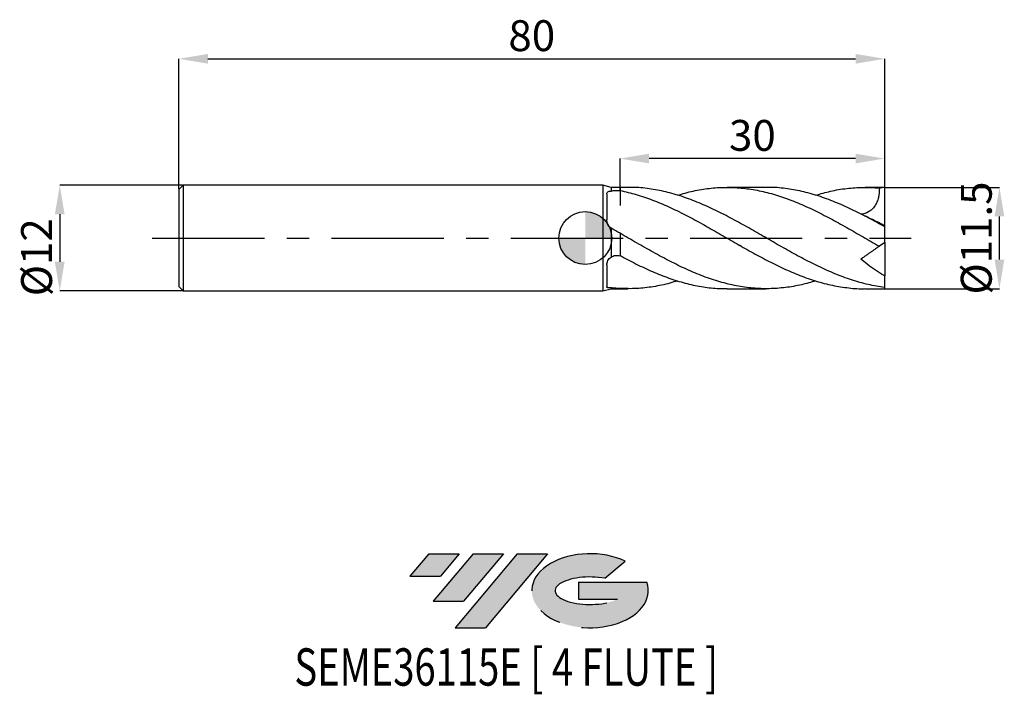
# Model space of a CAD drawing. Units: millimetres. Extents: x -64 to 47, y -52 to 25.
import ezdxf
from ezdxf.enums import TextEntityAlignment as Align

# ---------------------------------------------------------------- set-up
doc = ezdxf.new("R2010")
doc.units = ezdxf.units.MM
doc.header["$PDSIZE"] = -1
doc.linetypes.add('CENTERX2', pattern=[20.319999999999997, 12.7, -2.54, 2.54, -2.54])
for name, color, linetype in [('FORMAT', 2, 'Continuous'), ('중심선', 1, 'CENTERX2'), ('해칭선', 100, 'Continuous')]:
    doc.layers.add(name, color=color, linetype=linetype)
doc.layers.add('치수문자_일반주서', color=7, linetype='Continuous', lineweight=25)
doc.styles.add('SLDTEXTSTYLE0', font='TXT', dxfattribs={"width": 0.75})
doc.dimstyles.new('SLDDIMSTYLE0', dxfattribs={"dimtxt": 3.5, "dimasz": 3.302, "dimexe": 0, "dimexo": 0.0625, "dimgap": 0.875, "dimtad": 1, "dimdec": 1, "dimrnd": 1e-09, "dimzin": 12, "dimdsep": 46, "dimtxsty": 'SLDTEXTSTYLE0', "dimsah": 1, "dimcen": 0.09, "dimadec": 0, "dimazin": 3, "dimtfac": 1, "dimtdec": 1, "dimtmove": 0, "dimatfit": 0, "dimfxl": 1, "dimfrac": 2, "dimtolj": 1, "dimtzin": 12, "dimarcsym": 0})
doc.dimstyles.new('SLDDIMSTYLE1', dxfattribs={"dimtxt": 3.5, "dimasz": 3.302, "dimexe": 0, "dimexo": 0.0625, "dimgap": 0.875, "dimtad": 1, "dimrnd": 1e-09, "dimzin": 12, "dimdsep": 46, "dimtxsty": 'SLDTEXTSTYLE0', "dimsah": 1, "dimcen": 0.09, "dimadec": 0, "dimazin": 3, "dimtfac": 1, "dimtofl": 0, "dimtmove": 0, "dimatfit": 3, "dimfxl": 1, "dimfrac": 2, "dimtolj": 1, "dimtzin": 12, "dimarcsym": 0})
doc.dimstyles.new('SLDDIMSTYLE2', dxfattribs={"dimtxt": 3.5, "dimasz": 3.302, "dimexe": 0, "dimexo": 0.0625, "dimgap": 0.875, "dimtad": 1, "dimrnd": 1e-09, "dimzin": 12, "dimdsep": 46, "dimtxsty": 'SLDTEXTSTYLE0', "dimsah": 1, "dimcen": 0.09, "dimadec": 0, "dimazin": 3, "dimtfac": 1, "dimtmove": 0, "dimatfit": 0, "dimfxl": 1, "dimfrac": 2, "dimtolj": 1, "dimtzin": 12, "dimarcsym": 0})

# ---------------------------------------------------------------- blocks, each defined once
blk = doc.blocks.new('블럭10')
at = {"layer": '중심선'}
for p, q in [((2.268634060543552, 16.24717430164393), (0.1404042013395286, 13.71084872107135)), ((2.268634060543552, 16.24717430164393), (5.714909304380834, 16.24717430164393)), ((7.28139805157953, 16.24717430164393), (2.750260043222114, 10.84717430164391)), ((5.714909304380834, 16.24717430164393), (3.58671253028996, 13.71088815037384)), ((12.29416204261559, 16.24717430164393), (5.245725140726316, 7.84717430164391)), ((10.72767329541681, 16.24717430164393), (6.196535287059397, 10.84717430164391)), ((7.28139805157953, 16.24717430164393), (10.72767329541681, 16.24717430164393)), ((15.74043728645272, 16.24717430164393), (8.692000384563599, 7.84717430164391)), ((12.29416204261559, 16.24717430164393), (15.74043728645272, 16.24717430164393)), ((22.22332737316547, 13.45928029700563), (24.52862924686651, 15.39360700705356)), ((0.1404042013395286, 13.71084872107135), (3.58671253028996, 13.71088815037384)), ((19.22039502424796, 13.00717430171391), (19.22036997980202, 11.08717430171403)), ((19.22039502424796, 13.00717430171391), (26.96566020931264, 13.00717430171391)), ((2.750260043222114, 10.84717430164391), (6.196535287059397, 10.84717430164391)), ((19.22036997980202, 11.08717430171403), (23.66174974927406, 11.08717430171406)), ((5.245725140726316, 7.84717430164391), (8.692000384563599, 7.84717430164391))]:
    blk.add_line(p, q, dxfattribs=at)
for centre, major_axis, ratio, start_param, end_param in [((20.54032771741204, 12.0471743016438), (6.600054785286829, -1.261213355974178e-13), 0.636358354079598, 0.9219305317359503, 6.513795318482858), ((20.54032771746488, 12.04717430159265), (3.960054785062283, 1.540847449632565e-10), 0.3939339440162632, 1.131841032648279, 5.62031148352944)]:
    blk.add_ellipse(centre, major_axis=major_axis, ratio=ratio, start_param=start_param, end_param=end_param, dxfattribs=at)
at = {"layer": 'FORMAT', "color": 2, "style": 'SLDTEXTSTYLE0', "width": 0.75}
blk.add_attdef('AUTOATTR0', text='', height=4.233333333333333, dxfattribs=at).set_placement((-12.95993919485777, -0.0412997538344756), align=Align.BOTTOM_LEFT)
blk = doc.blocks.new('_D')
at = {"layer": 'Defpoints', "color": 0}
for p in [(33.93301270189225, 5.750000000000003), (46.93301270189224, 5.750000000000052), (33.93301270189225, -5.750000000000003)]:
    blk.add_point(p, dxfattribs=at)
at = {"layer": '치수문자_일반주서', "color": 0, "lineweight": -2}
for p, q in [((33.99551270189225, 5.750000000000003), (46.93301270189222, 5.750000000000052)), ((46.93301270189225, -2.447999999999954), (46.93301270189223, 2.448000000000052)), ((33.99551270189225, -5.750000000000003), (46.93301270189226, -5.749999999999954))]:
    blk.add_line(p, q, dxfattribs=at)
at = {"layer": '치수문자_일반주서', "color": 0}
for points in [[(47.48334603522557, 2.448000000000054), (46.3826793685589, 2.44800000000005), (46.93301270189222, 5.750000000000052)], [(46.38267936855891, -2.447999999999956), (47.48334603522558, -2.447999999999952), (46.93301270189226, -5.749999999999954)]]:
    blk.add_solid(points, dxfattribs=at)
at = {"layer": '치수문자_일반주서', "color": 0, "insert": (42.55801270189224, -1.28e-14), "char_height": 3.5, "attachment_point": 2, "rotation": 90.00000000000021, "style": 'SLDTEXTSTYLE0'}
blk.add_mtext('\\A1;%%c11.5', dxfattribs=at)
blk = doc.blocks.new('_D_1')
at = {"layer": 'Defpoints', "color": 0}
for p in [(33.93301270189222, 20.32836952549911), (-46.06698729810779, 5.499999999999995), (33.93301270189222, -0.4999999999999976)]:
    blk.add_point(p, dxfattribs=at)
at = {"layer": '치수문자_일반주서', "color": 0, "lineweight": -2}
for p, q in [((-46.06698729810779, 5.562499999999995), (-46.06698729810778, 20.32836952549911)), ((-42.76498729810778, 20.32836952549911), (30.63101270189222, 20.32836952549911)), ((33.93301270189222, -0.4374999999999976), (33.93301270189222, 20.32836952549911))]:
    blk.add_line(p, q, dxfattribs=at)
at = {"layer": '치수문자_일반주서', "color": 0}
for points in [[(-42.76498729810778, 20.87870285883245), (-42.76498729810778, 19.77803619216578), (-46.06698729810778, 20.32836952549911)], [(30.63101270189222, 19.77803619216578), (30.63101270189222, 20.87870285883245), (33.93301270189222, 20.32836952549911)]]:
    blk.add_solid(points, dxfattribs=at)
at = {"layer": '치수문자_일반주서', "color": 0, "insert": (-6.066987298107781, 24.70336952549911), "char_height": 3.5, "attachment_point": 2, "style": 'SLDTEXTSTYLE0'}
blk.add_mtext('\\A1;80', dxfattribs=at)
blk = doc.blocks.new('_D_2')
at = {"layer": 'Defpoints', "color": 0}
for p in [(-45.5669872981078, 6.000000000000005), (-59.55962685972768, -6.000000000000058), (-45.5669872981078, -6.000000000000005)]:
    blk.add_point(p, dxfattribs=at)
at = {"layer": '치수문자_일반주서', "color": 0, "lineweight": -2}
for p, q in [((-45.6294872981078, 6.000000000000005), (-59.55962685972771, 5.999999999999956)), ((-59.55962685972769, 2.697999999999956), (-59.55962685972768, -2.698000000000056)), ((-45.6294872981078, -6.000000000000005), (-59.55962685972766, -6.000000000000056))]:
    blk.add_line(p, q, dxfattribs=at)
at = {"layer": '치수문자_일반주서', "color": 0}
for points in [[(-59.00929352639436, 2.697999999999958), (-60.10996019306103, 2.697999999999954), (-59.55962685972771, 5.999999999999956)], [(-60.10996019306101, -2.698000000000058), (-59.00929352639434, -2.698000000000055), (-59.55962685972766, -6.000000000000056)]]:
    blk.add_solid(points, dxfattribs=at)
at = {"layer": '치수문자_일반주서', "color": 0, "insert": (-63.93462685972768, -2.179391697609249), "char_height": 3.5, "attachment_point": 2, "rotation": 90.0000000000002, "style": 'SLDTEXTSTYLE0'}
blk.add_mtext('\\A1;%%c12', dxfattribs=at)
blk = doc.blocks.new('_D_3')
at = {"layer": 'Defpoints', "color": 0}
for p in [(3.933012701892215, 9.014540992041457), (3.933012701892215, 5.75), (33.93301270189222, 5.728219618694805)]:
    blk.add_point(p, dxfattribs=at)
at = {"layer": '치수문자_일반주서', "color": 0, "lineweight": -2}
for p, q in [((3.933012701892215, 5.8125), (3.933012701892215, 9.01454099204145)), ((30.63101270189222, 9.01454099204145), (7.235012701892215, 9.01454099204145)), ((33.93301270189222, 5.790719618694805), (33.93301270189222, 9.01454099204145))]:
    blk.add_line(p, q, dxfattribs=at)
at = {"layer": '치수문자_일반주서', "color": 0}
for points in [[(7.235012701892215, 9.564874325374783), (7.235012701892215, 8.464207658708117), (3.933012701892215, 9.01454099204145)], [(30.63101270189222, 8.464207658708117), (30.63101270189222, 9.564874325374783), (33.93301270189222, 9.01454099204145)]]:
    blk.add_solid(points, dxfattribs=at)
at = {"layer": '치수문자_일반주서', "color": 0, "insert": (18.93301270189222, 13.38954099204145), "char_height": 3.5, "attachment_point": 2, "style": 'SLDTEXTSTYLE0'}
blk.add_mtext('\\A1;30', dxfattribs=at)
blk = doc.blocks.new('SW_DOWELSYMBOL_0')
at = {"linetype": 'Continuous', "lineweight": 18}
h = blk.add_hatch(color=0, dxfattribs=at)
edge = h.paths.add_edge_path(flags=0)
edge.add_arc((0, 0), 3.000000000000001, 0, 90)
edge.add_line((0, 3.000000000000001), (0, 0))
edge.add_line((0, 0), (3.000000000000001, 0))
h = blk.add_hatch(color=0, dxfattribs=at)
edge = h.paths.add_edge_path(flags=0)
edge.add_arc((0, 0), 3.000000000000001, 180, 270.0000000000008)
edge.add_line((0, -3.000000000000001), (0, 0))
edge.add_line((0, 0), (-3.000000000000001, 0))
at = {"layer": '해칭선', "color": 0}
blk.add_circle((0, 0), 3.000000000000001, dxfattribs=at)

msp = doc.modelspace()

# ---------------------------------------------------------------- hatches: boundary and pattern name
at = {"layer": '중심선'}
for points in [[(-14.29235092585213, -35.8), (-17.73862616968941, -35.8), (-19.86685602889343, -38.33632558057262), (-16.42054769994297, -38.33628615127013)], [(-9.279586934816175, -35.8), (-12.72586217865343, -35.8), (-17.25700018701085, -41.20000000000002), (-13.81072494317356, -41.20000000000002)], [(-4.266822943780251, -35.79999999999997), (-7.713098187617367, -35.8), (-14.76153508950664, -44.20000000000002), (-11.31525984566936, -44.20000000000002)]]:
    msp.add_hatch(color=256, dxfattribs=at).paths.add_polyline_path(points, flags=0)
h = msp.add_hatch(color=256, dxfattribs=at)
edge = h.paths.add_edge_path(flags=0)
edge.add_ellipse((0.5330674872319214, -40.00000000005127), major_axis=(3.960054785062283, 1.540882976769353e-10), ratio=0.3939339440162628, start_angle=39.99803423149177, end_angle=342.90460819391564, ccw=False)
edge.add_line((2.216067142932488, -38.58789400463833), (4.521369016633553, -36.6535672945904))
edge.add_ellipse((0.5330674871790748, -40.00000000000015), major_axis=(6.600054785286829, -1.27897692436818e-13), ratio=0.636358354079598, start_angle=39.99873849337393, end_angle=368.4976242363725)
edge.add_line((6.958399979079683, -39.03999999993002), (-0.7868652059850039, -39.03999999993002))
edge.add_line((-0.7868652059850039, -39.03999999993002), (-0.786890250430937, -40.95999999992991))
edge.add_line((-0.786890250430937, -40.95999999992991), (3.6544895190411, -40.95999999992988))

# ---------------------------------------------------------------- linework, layer by layer
at = {"color": 4, "linetype": 'Continuous', "lineweight": 25}
for p, q in [((-45.5669872981078, 5.999999999999993), (-46.06698729810779, 5.499999999999995)), ((2, 5.999999999999998), (-45.5669872981078, 5.999999999999996)), ((-45.5669872981078, 5.999999999999993), (-45.5669872981078, -5.999999999999998)), ((2.933012701892217, 5.75), (2, 6)), ((2, 6), (2, -6)), ((3.933012701892215, 5.75), (2.933012701892217, 5.75)), ((2.933012701892217, 5.75), (2.933012701892217, 5.332275195894773)), ((3.933012701892215, 5.75), (3.933012701892215, 5.386001616460976)), ((3.933012701892215, 5.396201556561425), (3.933012701892215, 5.75)), ((-46.06698729810779, 5.499999999999995), (-46.06698729810779, -5.500000000000005)), ((2.433162984269742, 5.028001123201395), (2.433162984269739, 2.060242423231105)), ((2.933012701892217, 1.114739216279846), (2.933012701892217, -2.151590396717181)), ((3.051400822625711, 1.059595571631825), (3.032903229598141, 1.053645493074953)), ((3.933012701892215, 0.5398936755535345), (3.933012701892215, -2.013327243018378)), ((2.433162984269742, -3.056123015087696), (2.433162984269739, -5.511450293324065)), ((-46.06698729810779, -5.5), (-45.5669872981078, -5.999999999999998)), ((-45.5669872981078, -6), (2.000000000000004, -5.999999999999998)), ((2, -6), (2.933012701892217, -5.75)), ((2.933012701892217, -5.640909189101338), (2.933012701892217, -5.75)), ((2.933012701892217, -5.75), (3.933012701892215, -5.75))]:
    msp.add_line(p, q, dxfattribs=at)
at = {"color": 1, "linetype": 'Continuous', "lineweight": 25}
for p, q in [((4.869150440742352, 5.750000000000004), (3.933012701892215, 5.750000000000004)), ((20.51288297290796, 5.750000000000004), (16.06463244880177, 5.750000000000004)), ((33.93301270189222, 5.750000000000004), (31.7090797712759, 5.750000000000004)), ((33.93301270189222, 5.728219618694805), (33.93301270189221, 5.750000000000005)), ((33.93301270189222, 1.383133607936408), (33.93301270189222, 5.728219618694805)), ((33.93301270189222, 1.278103991163613), (33.93301270189222, 1.383133607936408)), ((33.93301270189222, -0.5000000000000177), (33.93301270189222, 1.273490143695595)), ((17.54074833188542, -0.8478389296911771), (17.49307544034427, -0.8214375392057579)), ((17.67305245533496, -0.9211093505341683), (17.58957571773613, -0.8748796825918911)), ((33.93301270189222, -0.5000000000000178), (33.32279921771573, -0.9272760815376052)), ((33.93301270189222, -0.4999999999999976), (33.93301270189222, -4.300128355894124)), ((33.93301270189222, -5.607202765542751), (33.93301270189222, -4.300128355894124)), ((3.933012701892215, -5.750000000000002), (4.869150440742269, -5.750000000000002)), ((16.06463244880171, -5.750000000000002), (20.51288297290794, -5.750000000000002)), ((31.7090797712759, -5.750000000000002), (33.93301270189222, -5.750000000000002)), ((33.93301270189221, -5.750000000000005), (33.93301270189222, -5.607202765542751))]:
    msp.add_line(p, q, dxfattribs=at)
msp.add_ellipse((34.64708670526327, 4e-16), major_axis=(8.211851038767136, 0), ratio=0.700207538209712, start_param=1.657862809142292, end_param=1.732769033754669, dxfattribs=at)
for points, knots in [([(33.93301270189222, -5.607202765542749), (33.30535619817307, -5.507674490180088), (32.05044378978418, -5.308681462946143), (30.16882517308595, -4.767664059289382), (28.28795900691983, -4.071370841456595), (26.4072071117305, -3.226387888111653), (24.53704855522366, -2.273169685857466), (22.67710382199397, -1.246389386342364), (20.82798098077694, -0.1834076204088979), (18.97984892310146, 0.8863628943344808), (17.12004664833354, 1.932565263451752), (15.24772747136137, 2.918030171391256), (13.36227759084717, 3.806131132287055), (11.47586441134461, 4.557422397742312), (9.58899977174369, 5.148495430803489), (7.702939773070403, 5.545037056866883), (6.129820109238384, 5.743755452326275), (5.185327983581491, 5.729150752921478), (4.869150440742349, 5.724261693662776)], [0, 0, 0, 0, 0.0647778881792273, 0.1295144321514315, 0.1942286685626331, 0.2589397662789651, 0.3236669127968818, 0.3872784741912393, 0.4509121371269519, 0.514496352924756, 0.5780528639739508, 0.6429060764968909, 0.7077757498751297, 0.7726803119288617, 0.8376101785964184, 0.9024994738903049, 0.9673607900654053, 1, 1, 1, 1]), ([(10.46532247952982, 4.844204365973293), (10.74580936548975, 4.935004737972332), (11.64084250012473, 5.22474855718223), (13.1388272527688, 5.52870467644148), (14.95931216791032, 5.747680455856701), (16.76880104212824, 5.766878297722953), (18.57926109735628, 5.598398304133141), (20.40307489237048, 5.242591226887207), (22.23866916927207, 4.707383809394991), (24.08549172061518, 4.007044841525718), (25.93183870031557, 3.16937005235361), (27.77859546575336, 2.222742799526636), (29.62639361080002, 1.20033621647614), (31.47487895604873, 0.1349812897608886), (32.70697168612494, -0.5732741538295594), (33.32279921771573, -0.9272760815375992)], [0, 0, 0, 0, 0.0368068559406094, 0.1174506092712192, 0.1966136394980558, 0.2757744190679979, 0.3549752566482568, 0.434247192632829, 0.5150896826158734, 0.5958827026734299, 0.676658357207629, 0.7574488743548313, 0.8382863763404546, 0.9191719103182285, 1, 1, 1, 1]), ([(33.93301270189222, 1.273490143695595), (33.30535618963685, 1.62228258472712), (32.05044376418098, 2.3196448515229), (30.16882527540777, 3.271206231906994), (28.28795862336034, 4.109785495328953), (26.40720854377732, 4.799909355039319), (24.53704324807515, 5.321388431012111), (22.67712325162677, 5.635856197180577), (21.33913871439398, 5.770869876886717), (20.61777992727755, 5.740458779950025), (20.51288297290796, 5.736036526413129)], [0, 0, 0, 0, 0.1402908241971783, 0.2804921083824468, 0.4206450806173439, 0.5607912553152646, 0.7009721872376791, 0.8387370731782733, 0.9765498248881894, 1, 1, 1, 1]), ([(26.10329692282134, 4.855882824432322), (26.66161105916404, 5.017768015718532), (27.83578273010924, 5.358223313517296), (29.62639497638909, 5.652351172766218), (31.47487861484989, 5.790843843000947), (32.70697157241894, 5.713431233731719), (33.32279921771573, 5.674738678442214)], [0, 0, 0, 0, 0.2320333112798382, 0.4879814482310852, 0.7440816643362275, 0.9999999999999999, 0.9999999999999999, 0.9999999999999999, 0.9999999999999999]), ([(33.32279921771573, 5.674738678442223), (33.32816330653969, 5.308650515230292), (33.29583148699319, 4.949972215683108), (33.17087329690966, 4.426984556450845), (33.11551052003257, 4.254281151458215), (32.97930087450553, 3.931007671086378), (32.89820341442191, 3.778523721515203), (32.70689070359386, 3.494068135194073), (32.59993810588504, 3.367095924123724), (32.36553605454363, 3.143925928300391), (32.23622925028332, 3.046666585406754), (31.83198069326392, 2.809826353136018), (31.53559985296496, 2.721439938648718), (31.2382290792047, 2.694783622687527)], [0, 0, 0, 0, 0.2500000000000001, 0.2500000000000001, 0.3750000000000001, 0.3750000000000001, 0.5000000000000001, 0.5000000000000001, 0.6250000000000001, 0.6250000000000001, 0.7500000000000002, 0.7500000000000002, 1, 1, 1, 1]), ([(3.933012701892208, 5.39620155656141), (4.547037809438784, 5.25588206528441), (5.775231266797451, 4.97521034843082), (7.618051364099989, 4.334813726682207), (9.461957183364962, 3.559538024826379), (11.30636009762471, 2.65948076027496), (13.13883043997068, 1.674989919859878), (14.95931132018406, 0.6404807467136929), (16.768801271112, -0.4088386648008862), (18.57926102950897, -1.444923852311372), (20.40307493525688, -2.439509445516649), (22.23866906484393, -3.359192761561096), (24.08549209421111, -4.170041112588011), (25.93183731047673, -4.836381067390932), (27.77860065394719, -5.342076451761931), (29.62637423120685, -5.645004449466837), (30.93689844787124, -5.77402950987445), (31.63113215432912, -5.742612393905803), (31.7090797712759, -5.739084922827525)], [0, 0, 0, 0, 0.0663263726776504, 0.1326682182403161, 0.1990527805682358, 0.2654677845834683, 0.33183092423969, 0.3969755512390784, 0.4621183261339746, 0.5272940654585161, 0.5925283128898845, 0.659054996375301, 0.7255409702032629, 0.7920126536416513, 0.8584965677813854, 0.9250191465574377, 0.9915812516907268, 1, 1, 1, 1]), ([(33.93301270189222, 1.383133607936408), (33.70215165241257, 1.505767405809224), (33.23959328145464, 1.751479230719885), (32.47596153072929, 2.13296504621011), (31.96126184514856, 2.36486043709905), (31.66352475297106, 2.499004407470304)], [0, 0, 0, 0, 0.2957800783051866, 0.5926315915613947, 1, 1, 1, 1]), ([(26.10329692282134, -4.855882824432316), (25.5776098554669, -5.010569529703605), (24.43569459042266, -5.346585233756645), (22.67710174572884, -5.64421285667307), (20.8279815367631, -5.780979463083669), (18.9798487740821, -5.714554422635968), (17.12004669015842, -5.451402304161949), (15.24772745624848, -4.994465362100664), (13.36227760909073, -4.355962820844416), (11.47586435344941, -3.561689158557194), (9.58899998509952, -2.640296562222285), (7.702938978260102, -1.624531307452073), (5.817769773154712, -0.5494890103020363), (4.561234374043703, 0.1767838493823335), (3.933012701891869, 0.5398936755537345)], [0, 0, 0, 0, 0.0711385272967011, 0.1545295201224656, 0.237949486761106, 0.3213046311279422, 0.4046234562087577, 0.4896421801904015, 0.5746824833792844, 0.6597685235572298, 0.7448877365865197, 0.8299537629457059, 0.9149831103358048, 1, 1, 1, 1]), ([(33.31748549192726, -0.9309967923906668), (33.31318535423824, -0.9340077812158506), (33.3036021188652, -0.9407180348644993), (33.18700410064987, -1.022360846159204), (33.00908052087694, -1.146944277941437), (32.80520613582394, -1.289698659203424), (32.5501874547582, -1.468264662069957), (32.26002068127109, -1.671441624203622), (31.94238796561351, -1.893850446089091), (31.60247887416892, -2.131857354224605), (31.36278958495549, -2.299689601359982), (31.23822907920471, -2.386907806449889)], [0, 0, 0, 0, 0.1278459956515758, 0.2849160553539059, 0.3861654908032305, 0.490177283167064, 0.5915111700336819, 0.6960940344747244, 0.7931128879389098, 0.8924859621545327, 1, 1, 1, 1]), ([(3.933012701892208, -1.985826971557247), (4.547037812933212, -2.312100541581418), (5.775231277281545, -2.964723796050442), (7.618051322140944, -3.824516947318943), (9.461957340853782, -4.557922812277504), (11.30635950957331, -5.136374893027356), (13.13883261570242, -5.529253502322817), (14.7246788471867, -5.734760551489786), (15.69619684560246, -5.729458160246592), (16.06463244880171, -5.72744729712386)], [0, 0, 0, 0, 0.1518552132260839, 0.3037458518517242, 0.4557342911444912, 0.6077924271315174, 0.7597318188999401, 0.9088814078817489, 0.9999999999999999, 0.9999999999999999, 0.9999999999999999, 0.9999999999999999]), ([(10.46532247952975, -4.844204365973291), (10.17310001618431, -4.938753064682498), (9.252127593533501, -5.236734072411405), (7.702941492981914, -5.543208450201811), (5.817769144694678, -5.768915075641279), (4.561234164567258, -5.739369203664689), (3.933012701891869, -5.724597349953724)], [0, 0, 0, 0, 0.134180070588533, 0.4228837963606306, 0.7114630381820116, 1, 1, 1, 1])]:
    msp.add_open_spline(points, degree=3, knots=knots, dxfattribs=at)
at = {"color": 4, "linetype": 'Continuous', "lineweight": 25}
for points, knots in [([(2.433162984269742, 5.028001123201395), (2.433162984269739, 5.077349241167963), (2.443457658456914, 5.121403265687011), (2.486535271261451, 5.198776172759148), (2.519585447804737, 5.231673319342016), (2.605758986790757, 5.283142439707826), (2.660168210223354, 5.302413610438707), (2.784590693355323, 5.326953866704452), (2.855311315245382, 5.332626235980171), (2.933012701892217, 5.332275195894773)], [0, 0, 0, 0, 0.25, 0.25, 0.5, 0.5, 0.75, 0.75, 1, 1, 1, 1]), ([(2.933012701892217, 5.332275195894773), (3.005327142734854, 5.351044003332663), (3.081969646347394, 5.365760928327329), (3.243584222912499, 5.388432544647003), (3.329378724425174, 5.396351679237172), (3.58711476199799, 5.409490172808864), (3.765468146293518, 5.404879165167912), (3.933012701892215, 5.386001616460974)], [0, 0, 0, 0, 0.25, 0.25, 0.5, 0.5, 1, 1, 1, 1]), ([(3.933012701892215, 5.386001616460978), (3.933012701892215, 5.108591517272813), (3.933012701892215, 4.82859105009566), (3.933012701892215, 4.263327474885082), (3.933012701892215, 3.977370187425846), (3.933012701892215, 3.698601137512879)], [0, 0, 0, 0, 0.5, 0.5, 1, 1, 1, 1]), ([(2.933012701892217, 1.114739216279846), (2.855330423130598, 1.168462608989612), (2.785326771137507, 1.230613459882768), (2.660445759245333, 1.371639680819455), (2.606293053565947, 1.450317404680453), (2.519951071216596, 1.615361995197459), (2.486706624818366, 1.704011505231851), (2.443642433356324, 1.881225424852016), (2.433162984269742, 1.971232910285327), (2.433162984269739, 2.060242423231077)], [0, 0, 0, 0, 0.25, 0.25, 0.5, 0.5, 0.75, 0.75, 1, 1, 1, 1]), ([(2.433162984269742, -3.056123015087696), (2.433162984269739, -2.97493440084055), (2.443457658456914, -2.892720275819517), (2.486535271261451, -2.726480017158191), (2.519585447804737, -2.64293297704114), (2.605758986790757, -2.484710712840463), (2.660168210223354, -2.407835886429324), (2.784590693355323, -2.269287471909958), (2.855311315245382, -2.206360716711989), (2.933012701892217, -2.15159039671718)], [0, 0, 0, 0, 0.25, 0.25, 0.5, 0.5, 0.75, 0.75, 1, 1, 1, 1]), ([(2.933012701892217, -2.151590396717181), (3.005327142734854, -2.105075759679259), (3.081969646347394, -2.066914021433367), (3.243584222912499, -2.00706716971581), (3.329378724425174, -1.985459991795737), (3.58711476199799, -1.949504390965351), (3.765468146293518, -1.962826506884717), (3.933012701892215, -2.013327243018385)], [0, 0, 0, 0, 0.2500000000000001, 0.2500000000000001, 0.5000000000000002, 0.5000000000000002, 1, 1, 1, 1]), ([(2.933012701892217, -5.64090918910134), (2.855330423130598, -5.651509984559558), (2.785326771137507, -5.657687806451791), (2.660445759245333, -5.659595719736264), (2.606293053565951, -5.655111602319388), (2.519951071216596, -5.634266139837854), (2.486706624818366, -5.617536561113969), (2.443642433356324, -5.572876707052916), (2.433162984269742, -5.544723055461493), (2.433162984269739, -5.511450293324076)], [0, 0, 0, 0, 0.25, 0.25, 0.5, 0.5, 0.75, 0.75, 1, 1, 1, 1])]:
    msp.add_open_spline(points, degree=3, knots=knots, dxfattribs=at)
for points in [[(3.012287673136891, 1.065377244137869), (2.985194120473521, 1.080760147572145), (2.95872402955766, 1.097244042487166), (2.933012701892217, 1.114739216279846)], [(3.933012701892215, 0.5398936755535346), (3.625813427353918, 0.7161272037838068), (3.318251851829928, 0.891659995844083), (3.012287673136891, 1.065377244137869)], [(3.012287673136891, -5.650439923375286), (2.985194120473521, -5.64753951287807), (2.95872402955766, -5.644366531821907), (2.933012701892217, -5.640909189101338)], [(3.933012701892215, -5.724597349953737), (3.625813427353918, -5.707976553503701), (3.318251851829928, -5.683193904615014), (3.012287673136891, -5.650439923375288)]]:
    msp.add_open_spline(points, degree=3, dxfattribs=at)
at = {"color": 1, "linetype": 'Continuous', "lineweight": 25}
msp.add_open_spline([(33.93301270189222, -4.300128355894124), (32.98756847537468, -3.768329030134343), (32.09603627093222, -3.115480098633672), (31.23822907920469, -2.386907806449891)], degree=3, dxfattribs=at)
at = {"layer": '중심선'}
msp.add_line((-49.06698729810778, -4.3e-15), (36.93301270189222, 5.6e-15), dxfattribs=at)
at = {"layer": '해칭선'}
msp.add_circle((0, 0), 3.000000000000001, dxfattribs=at)

# ---------------------------------------------------------------- block references
at = {"color": 7, "linetype": 'Continuous'}
msp.add_blockref('블럭10', (-20.00726023023298, -52.04717430164393), dxfattribs=at).add_auto_attribs({'AUTOATTR0': 'SEME36115E [ 4 FLUTE ]'})
at = {"layer": '해칭선'}
msp.add_blockref('SW_DOWELSYMBOL_0', (0, 0), dxfattribs=at)

# ---------------------------------------------------------------- dimensions: what is measured, and where the dimension line sits
at = {"layer": '치수문자_일반주서'}
for base, p1, p2, picture, middle in [((33.93301270189222, 20.32836952549911), (-46.06698729810779, 5.499999999999995), (33.93301270189222, -0.4999999999999976), '_D_1', (-6.066987298107781, 20.32836952549911)), ((3.933012701892215, 9.01454099204145), (33.93301270189222, 5.728219618694805), (3.933012701892215, 5.75), '_D_3', (18.93301270189222, 9.01454099204145))]:
    dim = msp.add_linear_dim(base=base, p1=p1, p2=p2, dimstyle='SLDDIMSTYLE1', dxfattribs=at)
    dim.commit()
    dim.dimension.update_dxf_attribs({"geometry": picture, "text_midpoint": middle, "dimtype": 160})
for base, p1, p2, dimstyle, picture, middle in [((-59.55962685972766, -6.000000000000056), (-45.5669872981078, 6.000000000000005), (-45.5669872981078, -6.000000000000005), 'SLDDIMSTYLE2', '_D_2', (-59.55962685972768, -2.179391697609234)), ((46.93301270189222, 5.750000000000052), (33.93301270189225, -5.750000000000003), (33.93301270189225, 5.750000000000003), 'SLDDIMSTYLE0', '_D', (46.93301270189224, 3.4e-15))]:
    dim = msp.add_linear_dim(base=base, p1=p1, p2=p2, angle=90.0000000000002, text='%%c<>', dimstyle=dimstyle, dxfattribs=at)
    dim.commit()
    dim.dimension.update_dxf_attribs({"geometry": picture, "text_midpoint": middle, "dimtype": 160})

doc.saveas('drawing.dxf')
